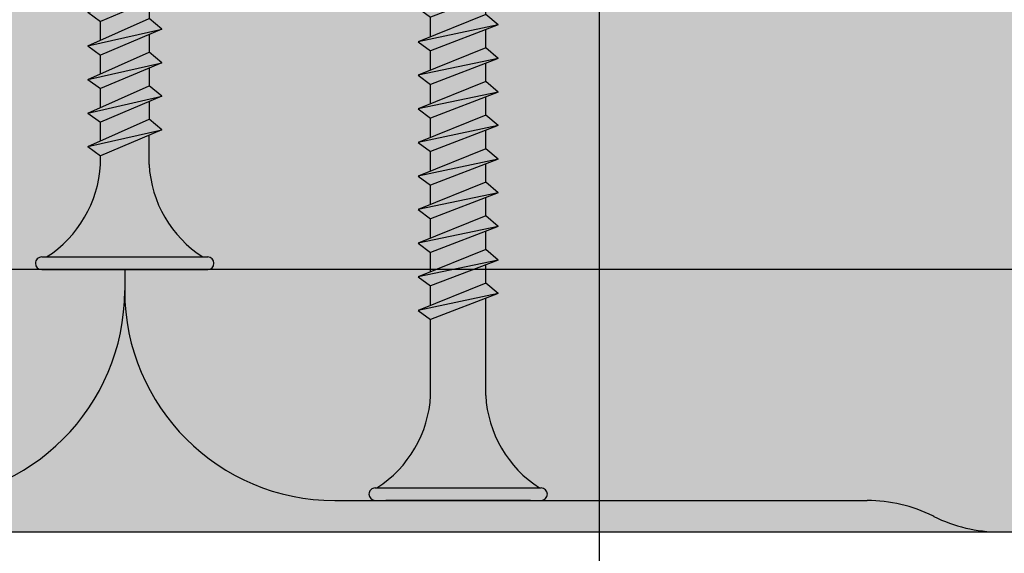
# Model space of a CAD drawing. Units: metres. Extents: x -598 to 4751, y -1025 to 1567.
# Drawn here: x 2282 to 2329, y -903 to -877 of the extents above; entities that cross this region are included whole.
import ezdxf

# ---------------------------------------------------------------- set-up
doc = ezdxf.new("R2010")
doc.units = ezdxf.units.M
for name, color, linetype in [('Rigips Befestigungen', 8, 'Continuous'), ('Rigips Beplankung', 2, 'Continuous'), ('Rigips Schraffur 4', 8, 'Continuous'), ('Rigips Text', 7, 'Continuous')]:
    doc.layers.add(name, color=color, linetype=linetype)
doc.layers.add('Rigips Schr Die Blaue FH', color=7, linetype='Continuous', true_color=0xa7d1e2)
doc.layers.add('Rigips Schr Duraline PS', color=7, linetype='Continuous', true_color=0xeacfa3)

# ---------------------------------------------------------------- blocks, each defined once
blk = doc.blocks.new('TN35 NEU')
at = {"layer": 'Rigips Befestigungen'}
for p, q in [((3.950000000000045, 0), (-3.950000000000045, 0)), ((-3.440384757729362, 0), (3.440384757729362, 0)), ((-4.25, -0.3000000000001819), (-4.25, -0.3000000000001819)), ((4.25, -0.3000000000001819), (4.25, -0.3000000000001819)), ((3.950000000000045, -0.599999999999909), (-3.950000000000045, -0.599999999999909)), ((-1.159999999999968, -5), (-1.159999999999968, -6.402104378108106)), ((1.159999999999968, -5), (1.159999999999968, -5.420832056850486)), ((-1.759999999999991, -6.655881702571151), (1.159999999999968, -5.420832056850486)), ((1.759999999999991, -5.855881702571423), (1.159999999999968, -5.420832056850486)), ((1.759999999999991, -5.855881702571423), (-1.759999999999991, -6.655881702571151)), ((1.759999999999991, -5.855881702571423), (-1.159999999999968, -7.159296136394914)), ((1.159999999999968, -6.123706586233766), (1.159999999999968, -7.02083205685085)), ((-1.759999999999991, -6.655881702571151), (-1.159999999999968, -7.159296136394914)), ((-1.759999999999991, -8.255881702571514), (1.159999999999968, -7.02083205685085)), ((1.759999999999991, -7.455881702571332), (1.159999999999968, -7.02083205685085)), ((1.759999999999991, -7.455881702571332), (-1.759999999999991, -8.255881702571514)), ((-1.159999999999968, -8.002104378108015), (-1.159999999999968, -7.159296136394914)), ((1.759999999999991, -7.455881702571332), (-1.159999999999968, -8.759296136394823)), ((1.159999999999968, -7.723706586233675), (1.159999999999968, -8.620832056850759)), ((-1.759999999999991, -8.255881702571514), (-1.159999999999968, -8.759296136394823)), ((-1.759999999999991, -9.855881702571423), (1.159999999999968, -8.620832056850759)), ((-1.159999999999968, -9.602104378108379), (-1.159999999999968, -8.759296136394823)), ((1.759999999999991, -9.055881702571241), (1.159999999999968, -8.620832056850759)), ((1.759999999999991, -9.055881702571241), (-1.759999999999991, -9.855881702571423)), ((1.759999999999991, -9.055881702571241), (-1.159999999999968, -10.35929613639473)), ((1.159999999999968, -9.323706586233584), (1.159999999999968, -10.22083205685067)), ((-1.759999999999991, -9.855881702571423), (-1.159999999999968, -10.35929613639473)), ((-1.759999999999991, -11.45588170257133), (1.159999999999968, -10.22083205685067)), ((1.759999999999991, -10.65588170257115), (1.159999999999968, -10.22083205685067)), ((1.759999999999991, -10.65588170257115), (-1.759999999999991, -11.45588170257133)), ((-1.159999999999968, -11.20210437810829), (-1.159999999999968, -10.35929613639473)), ((1.759999999999991, -10.65588170257115), (-1.159999999999968, -11.9592961363951)), ((1.159999999999968, -10.92370658623395), (1.159999999999968, -11.82083205685058)), ((-1.759999999999991, -11.45588170257133), (-1.159999999999968, -11.9592961363951)), ((-1.759999999999991, -13.05588170257124), (1.159999999999968, -11.82083205685058)), ((-1.159999999999968, -12.8021043781082), (-1.159999999999968, -11.9592961363951)), ((1.759999999999991, -12.25588170257151), (1.159999999999968, -11.82083205685058)), ((1.759999999999991, -12.25588170257151), (-1.759999999999991, -13.05588170257124)), ((1.759999999999991, -12.25588170257151), (-1.159999999999968, -13.55929613639501)), ((1.159999999999968, -12.52370658623386), (1.159999999999968, -13.42083205685049)), ((-1.759999999999991, -13.05588170257124), (-1.159999999999968, -13.55929613639501)), ((-1.759999999999991, -14.65588170257115), (1.159999999999968, -13.42083205685049)), ((-1.159999999999968, -14.40210437810811), (-1.159999999999968, -13.55929613639501)), ((1.759999999999991, -13.85588170257142), (1.159999999999968, -13.42083205685049)), ((1.759999999999991, -13.85588170257142), (-1.759999999999991, -14.65588170257115)), ((1.759999999999991, -13.85588170257142), (-1.159999999999968, -15.15929613639491)), ((1.159999999999968, -14.12370658623377), (1.159999999999968, -15.0208320568504)), ((-1.759999999999991, -14.65588170257115), (-1.159999999999968, -15.15929613639491)), ((-1.759999999999991, -16.25588170257151), (1.159999999999968, -15.02083205685085)), ((1.759999999999991, -15.45588170257133), (-1.759999999999991, -16.25588170257151)), ((-1.159999999999968, -16.00210437810802), (-1.159999999999968, -15.15929613639491)), ((1.759999999999991, -15.45588170257133), (-1.159999999999968, -16.75929613639482)), ((1.759999999999991, -15.45588170257133), (1.159999999999968, -15.02083205685085)), ((1.159999999999968, -15.72370658623367), (1.159999999999968, -16.62083205685076)), ((-1.759999999999991, -16.25588170257151), (-1.159999999999968, -16.75929613639482)), ((-1.759999999999991, -17.85588170257142), (1.159999999999968, -16.62083205685076)), ((-1.159999999999968, -17.60210437810838), (-1.159999999999968, -16.75929613639482)), ((1.759999999999991, -17.05588170257124), (1.159999999999968, -16.62083205685076)), ((1.759999999999991, -17.05588170257124), (-1.759999999999991, -17.85588170257142)), ((1.759999999999991, -17.05588170257124), (-1.159999999999968, -18.35929613639473)), ((1.159999999999968, -17.32370658623358), (1.159999999999968, -18.22083205685067)), ((-1.759999999999991, -17.85588170257142), (-1.159999999999968, -18.35929613639473)), ((-1.759999999999991, -19.45588170257133), (1.159999999999968, -18.22083205685067)), ((1.759999999999991, -18.65588170257115), (1.159999999999968, -18.22083205685067)), ((1.759999999999991, -18.65588170257115), (-1.759999999999991, -19.45588170257133)), ((-1.159999999999968, -19.20210437810829), (-1.159999999999968, -18.35929613639473)), ((1.759999999999991, -18.65588170257115), (-1.159999999999968, -19.9592961363951)), ((1.159999999999968, -18.92370658623349), (1.159999999999968, -19.82083205685058)), ((1.159999999999968, -18.92370658623349), (1.160000000000082, -19.82083205685058)), ((-1.759999999999991, -19.45588170257133), (-1.159999999999968, -19.9592961363951)), ((-1.759999999999991, -21.05588170257124), (1.159999999999968, -19.82083205685058)), ((-1.159999999999968, -20.8021043781082), (-1.159999999999968, -19.9592961363951)), ((1.759999999999991, -20.25588170257151), (1.159999999999968, -19.82083205685058)), ((1.759999999999991, -20.25588170257151), (-1.759999999999991, -21.05588170257124)), ((1.759999999999991, -20.25588170257151), (-1.159999999999968, -21.55929613639501)), ((1.159999999999968, -20.52370658623386), (1.159999999999968, -21.42083205685049)), ((-1.759999999999991, -21.05588170257124), (-1.159999999999968, -21.55929613639501)), ((-1.759999999999991, -22.65588170257115), (1.159999999999968, -21.42083205685049)), ((-1.159999999999968, -22.40210437810811), (-1.159999999999968, -21.55929613639501)), ((1.759999999999991, -21.85588170257142), (1.159999999999968, -21.42083205685049)), ((1.759999999999991, -21.85588170257142), (-1.759999999999991, -22.65588170257115)), ((1.759999999999991, -21.85588170257142), (-1.159999999999968, -23.15929613639491)), ((1.159999999999968, -22.12370658623377), (1.159999999999968, -23.0208320568504)), ((-1.759999999999991, -22.65588170257115), (-1.159999999999968, -23.15929613639491)), ((-1.759999999999991, -24.25588170257151), (1.159999999999968, -23.0208320568504)), ((-1.159999999999968, -24.00210437810802), (-1.159999999999968, -23.15929613639491)), ((1.759999999999991, -23.45588170257133), (1.159999999999968, -23.0208320568504)), ((1.759999999999991, -23.45588170257133), (-1.759999999999991, -24.25588170257151)), ((1.759999999999991, -23.45588170257133), (-1.159999999999968, -24.75929613639482)), ((1.159999999999968, -23.72370658623367), (1.159999999999968, -24.62083205685076)), ((-1.759999999999991, -24.25588170257151), (-1.159999999999968, -24.75929613639482)), ((-1.759999999999991, -25.85588170257142), (1.159999999999968, -24.62083205685076)), ((-1.159999999999968, -25.60210437810792), (-1.159999999999968, -24.75929613639482)), ((1.759999999999991, -25.05588170257124), (1.159999999999968, -24.62083205685076)), ((1.759999999999991, -25.05588170257124), (-1.759999999999991, -25.85588170257142)), ((1.759999999999991, -25.05588170257124), (-1.159999999999968, -26.35929613639473)), ((1.159999999999968, -25.32370658623358), (1.159999999999968, -26.22083205685067)), ((-1.759999999999991, -25.85588170257142), (-1.159999999999968, -26.35929613639473)), ((-1.759999999999991, -27.45588170257133), (1.159999999999968, -26.22083205685067)), ((1.759999999999991, -26.65588170257115), (1.159999999999968, -26.22083205685067)), ((1.759999999999991, -26.65588170257115), (-1.759999999999991, -27.45588170257133)), ((-1.159999999999968, -27.20210437810829), (-1.159999999999968, -26.35929613639473)), ((1.759999999999991, -26.65588170257115), (-1.159999999999968, -27.9592961363951)), ((1.159999999999968, -26.92370658623349), (1.159999999999968, -27.82083205685058)), ((-1.759999999999991, -27.45588170257133), (-1.159999999999968, -27.9592961363951)), ((-1.759999999999991, -29.05588170257124), (1.159999999999968, -27.82083205685058)), ((-1.159999999999968, -28.8021043781082), (-1.159999999999968, -27.9592961363951)), ((1.759999999999991, -28.25588170257106), (1.159999999999968, -27.82083205685058)), ((1.759999999999991, -28.25588170257106), (-1.759999999999991, -29.05588170257124)), ((1.759999999999991, -28.25588170257106), (-1.159999999999968, -29.55929613639501)), ((1.159999999999968, -28.52370658623386), (1.160000000000082, -29.42083205684958)), ((-1.759999999999991, -29.05588170257124), (-1.159999999999968, -29.55929613639501)), ((-1.507633307251581, -30.54914012912241), (1.159999999999968, -29.42083205685049)), ((1.759999999999991, -29.85588170257097), (1.159999999999968, -29.42083205685049)), ((1.759999999999991, -29.85588170257097), (-1.507633307251581, -30.54914012912241)), ((-1.159999999999968, -29.97548798583011), (-1.159999999999968, -29.55929613639501)), ((-1.159999999999968, -29.97548798583011), (-1.070269860508347, -30.36415192023469)), ((1.759999999999991, -29.85588170257097), (-0.9122299816895065, -31.04869784251332)), ((1.160000000000082, -29.97548798583011), (1.158133372680936, -29.9835732370293)), ((1.121849486589554, -30.14073601425935), (0, -35)), ((-1.512229981689529, -30.54528340868956), (-0.9122299816895065, -31.04869784251332)), ((-0.9122299816895065, -31.04869784251287), (-0.7161035338707507, -31.89821481954868)), ((-1.167742620962713, -32.08924108479096), (-0.4549420767554011, -31.78775339314961)), ((0.07501820985316954, -31.83411891034666), (-1.167742620962713, -32.08924108479096)), ((0.07501820985316954, -31.83411891034666), (-0.5715049041994007, -32.58949887247172)), ((-0.4549420767554011, -31.78775339314961), (0.07501820985316954, -31.83411891034666)), ((-1.167742620962713, -32.08924108479096), (-0.5715049041994007, -32.58949887247172)), ((-0.5596939286671159, -32.5756992509946), (0, -35))]:
    blk.add_line(p, q, dxfattribs=at)
for centre, radius, start, end in [((-3.950000000000045, -0.3000000000001819), 0.3, 90, 180), ((-3.950000000000045, -0.3000000000001819), 0.3, 180, 270), ((3.950000000000045, -0.3000000000001819), 0.3, 0, 90), ((3.950000000000045, -0.3000000000001819), 0.3, 270, 0), ((-6.737669840982221, -5.301265916730699), 5.585800032903671, 3.091704853248888, 57.31433708029599), ((6.737669840982221, -5.301265916730699), 5.585800032903671, 122.685662919704, 176.9082951467511)]:
    blk.add_arc(centre, radius, start, end, dxfattribs=at)
blk = doc.blocks.new('TN55 NEU 071111')
at = {"layer": 'Rigips Befestigungen'}
for p, q in [((3.950000000000003, 0), (-3.950000000000003, 0)), ((-3.440384757729333, 1.243449787580175e-14), (3.440384757729333, -1.243449787580175e-14)), ((-4.25, -0.2999999999999998), (-4.25, -0.2999999999999776)), ((4.25, -0.2999999999999998), (4.25, -0.2999999999999776)), ((3.950000000000003, -0.5999999999999774), (-3.950000000000003, -0.5999999999999774)), ((-1.310000000000009, -4.999999999999996), (-1.310000000000009, -9.625748228213464)), ((1.309999999999995, -5.000000000000193), (1.309999999999931, -8.620832056850675)), ((-1.909999999999997, -9.855881702571354), (1.309999999999988, -8.620832056850654)), ((1.910000000000025, -9.055881702571357), (1.309999999999988, -8.620832056850654)), ((-1.909999999999997, -9.855881702571354), (1.910000000000025, -9.055881702571357)), ((-1.310000000000009, -10.35929613639493), (1.910000000000025, -9.055881702571357)), ((1.310000000000024, -9.29875395732109), (1.310000000000024, -10.22083205685063)), ((-1.909999999999997, -9.855881702571354), (-1.310000000000009, -10.35929613639493)), ((-1.909999999999997, -11.45588170257135), (1.309999999999988, -10.22083205685065)), ((1.910000000000025, -10.65588170257135), (1.309999999999988, -10.22083205685065)), ((-1.909999999999997, -11.45588170257135), (1.910000000000025, -10.65588170257135)), ((-1.310000000000009, -10.35929613639493), (-1.310000000000009, -11.22574822821346)), ((-1.310000000000009, -11.95929613639493), (1.910000000000025, -10.65588170257135)), ((1.310000000000024, -10.89875395732108), (1.310000000000024, -11.82083205685063)), ((-1.909999999999997, -11.45588170257135), (-1.310000000000009, -11.95929613639493)), ((-1.909999999999997, -13.05588170257134), (1.309999999999988, -11.82083205685064)), ((-1.310000000000009, -11.95929613639493), (-1.310000000000009, -12.82574822821345)), ((1.910000000000025, -12.25588170257135), (1.309999999999988, -11.82083205685064)), ((-1.909999999999997, -13.05588170257134), (1.910000000000025, -12.25588170257135)), ((-1.310000000000009, -13.55929613639492), (1.910000000000025, -12.25588170257135)), ((1.310000000000024, -12.49875395732108), (1.310000000000024, -13.42083205685062)), ((-1.909999999999997, -13.05588170257134), (-1.310000000000009, -13.55929613639492)), ((-1.909999999999997, -14.65588170257134), (1.309999999999988, -13.42083205685064)), ((-1.310000000000009, -13.55929613639492), (-1.310000000000009, -14.42574822821345)), ((1.910000000000025, -13.85588170257134), (1.309999999999988, -13.42083205685064)), ((-1.909999999999997, -14.65588170257134), (1.910000000000025, -13.85588170257134)), ((-1.310000000000009, -15.15929613639491), (1.910000000000025, -13.85588170257134)), ((1.310000000000024, -14.09875395732107), (1.310000000000024, -15.02083205685062)), ((-1.909999999999997, -14.65588170257134), (-1.310000000000009, -15.15929613639491)), ((-1.909999999999997, -16.25588170257133), (1.309999999999988, -15.02083205685063)), ((-1.909999999999997, -16.25588170257133), (1.910000000000025, -15.45588170257133)), ((-1.310000000000009, -15.15929613639491), (-1.310000000000009, -16.02574822821344)), ((-1.310000000000009, -16.75929613639491), (1.910000000000025, -15.45588170257133)), ((1.910000000000025, -15.45588170257133), (1.309999999999988, -15.02083205685063)), ((1.310000000000024, -15.69875395732107), (1.310000000000024, -16.62083205685061)), ((-1.909999999999997, -16.25588170257133), (-1.310000000000009, -16.75929613639491)), ((-1.909999999999997, -17.85588170257132), (1.309999999999988, -16.62083205685062)), ((-1.310000000000009, -16.75929613639491), (-1.310000000000009, -17.62574822821344)), ((1.910000000000025, -17.05588170257133), (1.309999999999988, -16.62083205685062)), ((-1.909999999999997, -17.85588170257132), (1.910000000000025, -17.05588170257133)), ((-1.310000000000009, -18.3592961363949), (1.910000000000025, -17.05588170257133)), ((1.310000000000024, -17.29875395732106), (1.310000000000024, -18.2208320568506)), ((-1.909999999999997, -17.85588170257132), (-1.310000000000009, -18.3592961363949)), ((-1.909999999999997, -19.45588170257132), (1.309999999999988, -18.22083205685062)), ((1.910000000000025, -18.65588170257132), (1.309999999999988, -18.22083205685062)), ((-1.909999999999997, -19.45588170257132), (1.910000000000025, -18.65588170257132)), ((-1.310000000000009, -18.3592961363949), (-1.310000000000009, -19.22574822821343)), ((-1.310000000000009, -19.9592961363949), (1.910000000000025, -18.65588170257132)), ((1.310000000000024, -18.89875395732106), (1.310000000000024, -19.8208320568506)), ((-1.909999999999997, -19.45588170257132), (-1.310000000000009, -19.9592961363949)), ((-1.909999999999997, -21.05588170257131), (1.309999999999988, -19.82083205685061)), ((-1.310000000000009, -19.9592961363949), (-1.310000000000009, -20.82574822821343)), ((1.910000000000025, -20.25588170257132), (1.309999999999988, -19.82083205685061)), ((-1.909999999999997, -21.05588170257131), (1.910000000000025, -20.25588170257132)), ((-1.310000000000009, -21.55929613639489), (1.910000000000025, -20.25588170257132)), ((1.310000000000024, -20.49875395732105), (1.310000000000024, -21.42083205685059)), ((-1.909999999999997, -21.05588170257131), (-1.310000000000009, -21.55929613639489)), ((-1.909999999999997, -22.65588170257131), (1.309999999999988, -21.42083205685061)), ((-1.310000000000009, -21.55929613639489), (-1.310000000000009, -22.42574822821342)), ((1.910000000000025, -21.85588170257131), (1.309999999999988, -21.42083205685061)), ((-1.909999999999997, -22.65588170257131), (1.910000000000025, -21.85588170257131)), ((-1.310000000000009, -23.15929613639489), (1.910000000000025, -21.85588170257131)), ((1.310000000000024, -22.09875395732104), (1.310000000000024, -23.02083205685059)), ((-1.909999999999997, -22.65588170257131), (-1.310000000000009, -23.15929613639489)), ((-1.909999999999997, -24.2558817025713), (1.309999999999988, -23.0208320568506)), ((-1.310000000000009, -23.15929613639489), (-1.310000000000009, -24.02574822821342)), ((1.910000000000025, -23.4558817025713), (1.309999999999988, -23.0208320568506)), ((-1.909999999999997, -24.2558817025713), (1.910000000000025, -23.4558817025713)), ((-1.310000000000009, -24.75929613639488), (1.910000000000025, -23.4558817025713)), ((1.310000000000024, -23.69875395732104), (1.310000000000024, -24.62083205685058)), ((-1.909999999999997, -24.2558817025713), (-1.310000000000009, -24.75929613639488)), ((-1.909999999999997, -25.8558817025713), (1.309999999999988, -24.6208320568506)), ((-1.310000000000009, -24.75929613639488), (-1.310000000000009, -25.62574822821341)), ((1.910000000000025, -25.0558817025713), (1.309999999999988, -24.6208320568506)), ((-1.909999999999997, -25.8558817025713), (1.910000000000025, -25.0558817025713)), ((-1.310000000000009, -26.35929613639487), (1.910000000000025, -25.0558817025713)), ((1.310000000000024, -25.29875395732103), (1.310000000000024, -26.22083205685058)), ((-1.909999999999997, -25.8558817025713), (-1.310000000000009, -26.35929613639487)), ((-1.909999999999997, -27.45588170257129), (1.309999999999988, -26.22083205685059)), ((1.910000000000025, -26.65588170257129), (1.309999999999988, -26.22083205685059)), ((-1.909999999999997, -27.45588170257129), (1.910000000000025, -26.65588170257129)), ((-1.310000000000009, -26.35929613639487), (-1.310000000000009, -27.2257482282134)), ((-1.310000000000009, -27.95929613639487), (1.910000000000025, -26.65588170257129)), ((1.310000000000024, -26.89875395732103), (1.310000000000024, -27.82083205685057)), ((-1.909999999999997, -27.45588170257129), (-1.310000000000009, -27.95929613639487)), ((-1.909999999999997, -29.05588170257128), (1.309999999999988, -27.82083205685058)), ((-1.310000000000009, -27.95929613639487), (-1.310000000000009, -28.8257482282134)), ((1.910000000000025, -28.25588170257129), (1.309999999999988, -27.82083205685058)), ((-1.909999999999997, -29.05588170257128), (1.910000000000025, -28.25588170257129)), ((-1.310000000000009, -29.55929613639486), (1.910000000000025, -28.25588170257129)), ((1.310000000000024, -28.49875395732102), (1.310000000000024, -29.42083205685056)), ((-1.909999999999997, -29.05588170257128), (-1.310000000000009, -29.55929613639486)), ((-1.909999999999997, -30.65588170257128), (1.309999999999988, -29.42083205685058)), ((1.910000000000025, -29.85588170257128), (1.309999999999988, -29.42083205685058)), ((-1.909999999999997, -30.65588170257128), (1.910000000000025, -29.85588170257128)), ((-1.310000000000009, -29.55929613639486), (-1.310000000000009, -30.42574822821339)), ((-1.310000000000009, -31.15929613639486), (1.910000000000025, -29.85588170257128)), ((1.310000000000024, -30.09875395732102), (1.310000000000024, -31.02083205685056)), ((-1.909999999999997, -30.65588170257128), (-1.310000000000009, -31.15929613639486)), ((-1.909999999999997, -32.25588170257127), (1.309999999999988, -31.02083205685057)), ((-1.310000000000009, -31.15929613639486), (-1.310000000000009, -32.02574822821339)), ((1.910000000000025, -31.45588170257128), (1.309999999999988, -31.02083205685057)), ((-1.909999999999997, -32.25588170257127), (1.910000000000025, -31.45588170257128)), ((-1.310000000000009, -32.75929613639485), (1.910000000000025, -31.45588170257128)), ((1.310000000000024, -31.69875395732101), (1.310000000000024, -32.62083205685056)), ((-1.909999999999997, -32.25588170257127), (-1.310000000000009, -32.75929613639485)), ((-1.909999999999997, -33.85588170257127), (1.309999999999988, -32.62083205685057)), ((-1.310000000000009, -32.75929613639485), (-1.310000000000009, -33.62574822821338)), ((1.910000000000025, -33.05588170257127), (1.309999999999988, -32.62083205685057)), ((-1.909999999999997, -33.85588170257127), (1.910000000000025, -33.05588170257127)), ((-1.310000000000009, -34.35929613639485), (1.910000000000025, -33.05588170257127)), ((1.310000000000024, -33.298753957321), (1.310000000000024, -34.22083205685054)), ((-1.909999999999997, -33.85588170257127), (-1.310000000000009, -34.35929613639485)), ((-1.909999999999997, -35.45588170257126), (1.309999999999988, -34.22083205685055)), ((1.910000000000025, -34.65588170257126), (1.309999999999988, -34.22083205685055)), ((-1.909999999999997, -35.45588170257126), (1.910000000000025, -34.65588170257126)), ((-1.310000000000009, -34.35929613639484), (-1.310000000000009, -35.22574822821337)), ((-1.310000000000009, -35.95929613639483), (1.910000000000025, -34.65588170257126)), ((1.310000000000024, -34.89875395732099), (1.310000000000024, -35.82083205685053)), ((-1.909999999999997, -35.45588170257126), (-1.310000000000009, -35.95929613639483)), ((-1.909999999999997, -37.05588170257126), (1.309999999999988, -35.82083205685055)), ((-1.310000000000009, -35.95929613639483), (-1.310000000000009, -36.82574822821336)), ((1.910000000000025, -36.25588170257126), (1.309999999999988, -35.82083205685055)), ((-1.909999999999997, -37.05588170257126), (1.910000000000025, -36.25588170257126)), ((-1.310000000000009, -37.55929613639483), (1.910000000000025, -36.25588170257126)), ((1.310000000000024, -36.49875395732099), (1.310000000000024, -37.42083205685053)), ((-1.909999999999997, -37.05588170257126), (-1.310000000000009, -37.55929613639483)), ((-1.909999999999997, -38.65588170257125), (1.309999999999988, -37.42083205685054)), ((1.910000000000025, -37.85588170257125), (1.309999999999988, -37.42083205685054)), ((-1.909999999999997, -38.65588170257125), (1.910000000000025, -37.85588170257125)), ((-1.310000000000009, -37.55929613639483), (-1.310000000000009, -38.42574822821336)), ((-1.310000000000009, -39.15929613639482), (1.910000000000025, -37.85588170257125)), ((1.310000000000024, -38.09875395732098), (1.310000000000024, -39.02083205685052)), ((-1.909999999999997, -38.65588170257125), (-1.310000000000009, -39.15929613639482)), ((-1.909999999999997, -40.25588170257124), (1.309999999999988, -39.02083205685054)), ((-1.310000000000009, -39.15929613639482), (-1.310000000000009, -40.02574822821335)), ((1.910000000000025, -39.45588170257125), (1.309999999999988, -39.02083205685054)), ((-1.909999999999997, -40.25588170257124), (1.910000000000025, -39.45588170257125)), ((-1.310000000000009, -40.75929613639482), (1.910000000000025, -39.45588170257125)), ((1.310000000000024, -39.69875395732097), (1.310000000000024, -40.62083205685052)), ((-1.909999999999997, -40.25588170257124), (-1.310000000000009, -40.75929613639482)), ((-1.909999999999997, -41.85588170257124), (1.309999999999988, -40.62083205685053)), ((-1.310000000000009, -40.75929613639482), (-1.310000000000009, -41.62574822821335)), ((1.910000000000025, -41.05588170257124), (1.309999999999988, -40.62083205685053)), ((-1.909999999999997, -41.85588170257124), (1.910000000000025, -41.05588170257124)), ((-1.310000000000009, -42.35929613639481), (1.910000000000025, -41.05588170257124)), ((1.310000000000024, -41.29875395732097), (1.310000000000024, -42.22083205685051)), ((-1.909999999999997, -41.85588170257124), (-1.310000000000009, -42.35929613639481)), ((-1.909999999999997, -43.45588170257123), (1.309999999999988, -42.22083205685053)), ((-1.909999999999997, -43.45588170257123), (1.910000000000025, -42.65588170257124)), ((-1.310000000000009, -42.35929613639481), (-1.310000000000009, -43.22574822821334)), ((-1.310000000000009, -43.9592961363948), (1.910000000000025, -42.65588170257124)), ((1.910000000000025, -42.65588170257124), (1.309999999999988, -42.22083205685053)), ((1.310000000000024, -42.89875395732096), (1.310000000000024, -43.82083205685051)), ((-1.909999999999997, -43.45588170257123), (-1.310000000000009, -43.9592961363948)), ((-1.909999999999997, -45.05588170257123), (1.309999999999988, -43.82083205685052)), ((-1.310000000000009, -43.9592961363948), (-1.310000000000009, -44.82574822821334)), ((1.910000000000025, -44.25588170257123), (1.309999999999988, -43.82083205685052)), ((-1.909999999999997, -45.05588170257123), (1.910000000000025, -44.25588170257123)), ((-1.310000000000009, -45.5592961363948), (1.910000000000025, -44.25588170257123)), ((1.310000000000024, -44.49875395732096), (1.310000000000024, -45.4208320568505)), ((-1.909999999999997, -45.05588170257123), (-1.310000000000009, -45.5592961363948)), ((-1.909999999999997, -46.65588170257122), (1.309999999999988, -45.42083205685051)), ((1.910000000000025, -45.85588170257122), (1.309999999999988, -45.42083205685051)), ((-1.909999999999997, -46.65588170257122), (1.910000000000025, -45.85588170257122)), ((-1.310000000000009, -45.5592961363948), (-1.310000000000009, -46.42574822821333)), ((-1.310000000000009, -47.15929613639479), (1.910000000000025, -45.85588170257122)), ((1.310000000000024, -46.09875395732095), (1.310000000000024, -47.02083205685049)), ((-1.909999999999997, -46.65588170257122), (-1.310000000000009, -47.15929613639479)), ((-1.909999999999997, -48.25588170257122), (1.309999999999988, -47.02083205685051)), ((-1.310000000000009, -47.15929613639479), (-1.310000000000009, -48.02574822821332)), ((1.910000000000025, -47.45588170257122), (1.309999999999988, -47.02083205685051)), ((-1.909999999999997, -48.25588170257122), (1.910000000000025, -47.45588170257122)), ((-1.310000000000009, -48.75929613639479), (1.910000000000025, -47.45588170257122)), ((1.310000000000024, -47.69875395732095), (1.310000000000024, -48.6208320568505)), ((-1.909999999999997, -48.25588170257122), (-1.310000000000009, -48.75929613639479)), ((-1.687994212846803, -49.77073009736267), (1.309999999999988, -48.6208320568505)), ((1.910000000000025, -49.05588170257121), (1.309999999999988, -48.6208320568505)), ((-1.687994212846803, -49.77073009736267), (1.910000000000025, -49.05588170257121)), ((-1.310000000000009, -48.75929613639479), (-1.310000000000009, -49.62574822821332)), ((-1.091783752458809, -50.2709650162892), (1.910000000000025, -49.05588170257121)), ((1.310000000000024, -49.32576660468762), (0, -55)), ((1.310000000000024, -49.29875395732093), (1.310000000000024, -49.32576660468762)), ((1.310000000000024, -49.29875395732095), (1.310000000000024, -49.3257666046876)), ((-1.687994212846803, -49.77073009736267), (-1.091783752458809, -50.2709650162892)), ((-1.091783752458817, -50.27096501628919), (-0.9070373565723102, -51.07118957293255)), ((-1.344308571993935, -51.23890747966868), (-0.1348712646173382, -50.80099214972188)), ((0.4692930589366711, -51.23906127458729), (-0.1348712646173382, -50.80099214972188)), ((-1.344308571993935, -51.23890747966868), (0.4611432319780846, -51.23315197570226)), ((-1.344308571993935, -51.23890747966868), (-0.7539646719636224, -51.73422021332696)), ((-0.7539646719636224, -51.73422021332696), (0.4692930589366711, -51.23906127458729)), ((-0.7539646719636295, -51.73422021332695), (0, -55))]:
    blk.add_line(p, q, dxfattribs=at)
for centre, radius, start, end in [((-3.950000000000003, -0.2999999999999998), 0.3, 90, 180), ((3.950000000000003, -0.2999999999999998), 0.3, 0, 90), ((-3.950000000000003, -0.2999999999999776), 0.3, 180, 270), ((3.950000000000003, -0.2999999999999776), 0.3, 270, 0), ((-6.887669840982262, -5.301265916730866), 5.585800032903671, 3.091704853258817, 57.31433708028803), ((6.887669840982255, -5.301265916730869), 5.585800032903671, 122.6856629197119, 176.9082951467431)]:
    blk.add_arc(centre, radius, start, end, dxfattribs=at)

msp = doc.modelspace()

# ---------------------------------------------------------------- hatches: boundary and pattern name
at = {"layer": 'Rigips Schr Die Blaue FH', "true_color": 0xbfbfbf}
h = msp.add_hatch(color=9, dxfattribs=at)
h.dxf.hatch_style = 1
h.paths.add_polyline_path([(2093.444619935793, -751.700627737838), (2118.792144093295, -751.7006277378371, 0.1173242344032787), (2121.944639363149, -750.9506662539055, -0.1173234911616193), (2125.097095778292, -750.2006277378371), (2041.792144093295, -750.2006277378371, -0.1164338214658534), (2044.922639261794, -750.9396374008377), (2044.966600609792, -750.9616180748365, 0.1164338214658617), (2048.097095778292, -751.7006277378371), (2073.444619935793, -751.700627737838, -0.4142135623730951), (2083.444619935793, -761.700627737838, -0.414213562373095)])
h.paths.add_polyline_path([(2287.005080045239, -890.1926277378394, -0.4142135623730951), (2277.005080045239, -900.1926277378394), (2251.657555887737, -900.1926277378403, 0.1173242344032772), (2248.505060617882, -900.9425892217719, -0.1173234911616176), (2245.35260420274, -901.6926277378403), (2328.657555887737, -901.6926277378403, -0.1164338214658538), (2325.527060719237, -900.9536180748397), (2325.483099371238, -900.9316374008401, 0.1164338214657881), (2322.35260420274, -900.1926277378403), (2297.005080045239, -900.1926277378394, -0.4142135623730951)])
at = {"layer": 'Rigips Schr Duraline PS'}
h = msp.add_hatch(color=256, dxfattribs=at)
h.dxf.hatch_style = 1
h.paths.add_polyline_path([(2073.444619935793, -751.700627737838), (2048.097095778291, -751.7006277378371, -0.1164338214658442), (2044.966600609792, -750.9616180748365), (2044.922639261794, -750.9396374008377, 0.1164338214658652), (2041.792144093294, -750.2006277378371), (1973.555918792488, -750.2006277378403), (1973.555918792488, -762.7006277378371), (2083.444619935793, -762.7006277378371), (2083.444619935793, -761.700627737838, 0.4142135623730939)])
h.paths.add_polyline_path([(2182.934893057307, -750.2006277378373), (2125.097095778292, -750.2006277378371, 0.1173242344032889), (2121.944600508437, -750.9505892217686, -0.1173234911616194), (2118.792144093295, -751.7006277378371), (2093.444619935793, -751.700627737838, 0.4142135623730951), (2083.444619935793, -761.700627737838), (2083.444619935793, -762.7006277378371), (2182.934893057307, -762.7006277378371)])
h.paths.add_polyline_path([(2399.580536788236, -750.200627737837), (2186.235752460012, -750.2006277378371), (2186.235752460012, -762.7006277378371), (2243.395193512933, -762.7006277378371), (2326.70014519793, -762.7006277378371), (2399.580536788236, -762.7006277378371)])
h.paths.add_polyline_path([(2537.839449605083, -750.2006277378371), (2403.161301998912, -750.200627737837), (2403.161301998912, -762.7006277378371), (2537.839449605083, -762.7006277378371)])
h.paths.add_polyline_path([(2537.839449605083, -889.1926277378377), (2403.161301998912, -889.1926277378377), (2403.161301998912, -901.6926277378408), (2537.839449605083, -901.6926277378408)])
h.paths.add_polyline_path([(2399.580536788235, -889.1926277378404), (2287.005080045239, -889.1926277378404), (2287.005080045239, -890.1926277378394, 0.4142135623730951), (2297.005080045239, -900.1926277378394), (2322.352604202741, -900.1926277378403, -0.1164338214658446), (2325.48309937124, -900.9316374008409), (2325.527060719241, -900.9536180748414, 0.1164338214657258), (2328.657555887737, -901.6926277378403), (2399.580536788235, -901.6926277378406)])
h.paths.add_polyline_path([(2287.005080045239, -890.1926277378394), (2287.005080045239, -889.1926277378404), (2186.235752460012, -889.1926277378404), (2186.235752460012, -901.6926277378403), (2245.35260420274, -901.6926277378403, 0.117324234403287), (2248.505099472595, -900.9426662539088, -0.1173234911616202), (2251.657555887737, -900.1926277378403), (2277.005080045239, -900.1926277378394, 0.4142135623730941)])
h.paths.add_polyline_path([(2182.934893057306, -889.1926277378404), (2126.606574075255, -889.1926277378404), (2043.301622390258, -889.1926277378404), (1973.555918792488, -889.1926277378404), (1973.555918792488, -901.6926277378437), (2182.934893057306, -901.6926277378435)])
h = msp.add_hatch(color=256, dxfattribs=at)
h.dxf.hatch_style = 1
h.paths.add_polyline_path([(2403.161301998912, -876.6926277378377), (2537.839449605083, -876.6926277378377), (2537.839449605083, -889.1926277378377), (2403.161301998912, -889.1926277378377)])
h.paths.add_polyline_path([(2403.161301998912, -864.1926277378377), (2537.839449605083, -864.1926277378377), (2537.839449605083, -876.6926277378377), (2403.161301998912, -876.6926277378377)])
edge = h.paths.add_edge_path()
edge.add_line((2287.005080045239, -865.1926277378363), (2287.005080045239, -864.1926277378375))
edge.add_line((2287.005080045239, -864.1926277378375), (2399.580536788236, -864.1926277378375))
edge.add_line((2399.580536788236, -864.1926277378375), (2399.580536788235, -876.6926277378375))
edge.add_line((2399.580536788235, -876.6926277378375), (2328.657555887737, -876.6926277378375))
edge.add_arc((2328.657555887738, -869.6926277378374), 7.000000000000114, 243.4349488229183, 269.9999999999963, ccw=False)
edge.add_line((2325.527060719237, -875.9536180748366), (2325.48309937124, -875.9316374008379))
edge.add_arc((2322.35260420274, -882.1926277378373), 6.999999999999971, 63.43494882292201, 90)
edge.add_line((2322.35260420274, -875.1926277378373), (2297.005080045239, -875.1926277378373))
edge.add_arc((2297.005080045239, -865.1926277378373), 10, 179.9999999999948, 270, ccw=False)
h.paths.add_polyline_path([(2186.235752460012, -876.6926277378373), (2399.580536788235, -876.6926277378375), (2399.580536788235, -889.1926277378404), (2186.235752460012, -889.1926277378404)])
edge = h.paths.add_edge_path()
edge.add_line((2186.235752460012, -864.1926277378375), (2287.005080045239, -864.1926277378375))
edge.add_line((2287.005080045239, -864.1926277378375), (2287.005080045239, -865.1926277378363))
edge.add_arc((2277.005080045239, -865.1926277378373), 10, -90, 5.172751116333529e-12, ccw=False)
edge.add_line((2277.005080045239, -875.1926277378373), (2251.657555887737, -875.1926277378373))
edge.add_arc((2251.657555887737, -882.1926277378373), 7, 90, 116.565051177078)
edge.add_line((2248.527060719237, -875.9316374008379), (2248.48309937124, -875.9536180748366))
edge.add_arc((2245.35260420274, -869.6926277378375), 6.999999999999767, 270, 296.5650511770788, ccw=False)
edge.add_line((2245.35260420274, -876.6926277378373), (2186.235752460012, -876.6926277378373))
edge.add_line((2186.235752460012, -876.6926277378373), (2186.235752460012, -864.1926277378375))
edge = h.paths.add_edge_path()
edge.add_line((2084.954098232757, -877.6926277378395), (2084.954098232757, -876.6926277378404))
edge.add_line((2084.954098232757, -876.6926277378404), (2182.934893057306, -876.6926277378404))
edge.add_line((2182.934893057306, -876.6926277378404), (2182.934893057306, -889.1926277378404))
edge.add_line((2182.934893057306, -889.1926277378404), (2126.606574075255, -889.1926277378404))
edge.add_arc((2126.606574075255, -882.1926277378404), 7, 243.434948822922, 270, ccw=False)
edge.add_line((2123.476078906755, -888.4536180748398), (2123.432117558758, -888.431637400841))
edge.add_arc((2120.301622390258, -894.6926277378404), 6.999999999999971, 63.43494882292201, 90)
edge.add_line((2120.301622390258, -887.6926277378404), (2094.954098232757, -887.6926277378404))
edge.add_arc((2094.954098232757, -877.6926277378404), 10, 179.9999999999948, 270, ccw=False)
h.paths.add_polyline_path([(1973.555918792488, -864.1926277378407), (2182.934893057306, -864.1926277378407), (2182.934893057306, -876.6926277378404), (1973.555918792488, -876.6926277378407)])
edge = h.paths.add_edge_path()
edge.add_line((1973.555918792488, -876.6926277378407), (2084.954098232757, -876.6926277378404))
edge.add_line((2084.954098232757, -876.6926277378404), (2084.954098232757, -877.6926277378395))
edge.add_arc((2074.954098232757, -877.6926277378404), 10, -90, 5.172751116333529e-12, ccw=False)
edge.add_line((2074.954098232757, -887.6926277378404), (2049.606574075255, -887.6926277378404))
edge.add_arc((2049.606574075255, -894.6926277378404), 7, 90, 116.565051177078)
edge.add_line((2046.476078906755, -888.431637400841), (2046.432117558758, -888.4536180748398))
edge.add_arc((2043.301622390258, -882.1926277378404), 6.999999999999971, 270, 296.565051177078, ccw=False)
edge.add_line((2043.301622390258, -889.1926277378404), (1973.555918792488, -889.1926277378404))
edge.add_line((1973.555918792488, -889.1926277378404), (1973.555918792488, -876.6926277378407))
edge = h.paths.add_edge_path()
edge.add_line((1973.555918792488, -775.2006277378403), (2041.792144093295, -775.2006277378403))
edge.add_arc((2041.792144093295, -782.2006277378404), 7.000000000000114, 63.43494882292242, 90, ccw=False)
edge.add_line((2044.922639261794, -775.9396374008409), (2044.966600609792, -775.9616180748396))
edge.add_arc((2048.097095778292, -769.7006277378403), 6.999999999999971, 243.434948822922, 270)
edge.add_line((2048.097095778292, -776.7006277378403), (2073.444619935793, -776.7006277378403))
edge.add_arc((2073.444619935793, -786.7006277378403), 10, -5.172751116333529e-12, 90, ccw=False)
edge.add_line((2083.444619935793, -786.7006277378412), (2083.444619935793, -787.7006277378403))
edge.add_line((2083.444619935793, -787.7006277378403), (1973.555918792488, -787.7006277378403))
edge.add_line((1973.555918792488, -787.7006277378403), (1973.555918792488, -775.2006277378403))
edge = h.paths.add_edge_path()
edge.add_line((2093.444619935793, -776.7006277378403), (2118.792144093295, -776.7006277378403))
edge.add_arc((2118.792144093295, -769.7006277378403), 7, 270, 296.565051177078)
edge.add_line((2121.922639261794, -775.9616180748396), (2121.966600609792, -775.9396374008409))
edge.add_arc((2125.097095778292, -782.2006277378401), 6.999999999999869, 90, 116.5650511770784, ccw=False)
edge.add_line((2125.097095778292, -775.2006277378403), (2182.934893057307, -775.2006277378403))
edge.add_line((2182.934893057307, -775.2006277378403), (2182.934893057307, -787.7006277378403))
edge.add_line((2182.934893057307, -787.7006277378403), (2083.444619935793, -787.7006277378403))
edge.add_line((2083.444619935793, -787.7006277378403), (2083.444619935793, -786.7006277378412))
edge.add_arc((2093.444619935793, -786.7006277378403), 10, 90, 180.0000000000052, ccw=False)
h.paths.add_polyline_path([(1973.555918792488, -762.7006277378371), (2182.934893057307, -762.7006277378371), (2182.934893057307, -775.2006277378403), (1973.555918792488, -775.2006277378403)])
h.paths.add_polyline_path([(2186.235752460012, -775.2006277378371), (2399.580536788236, -775.2006277378373), (2399.580536788236, -787.7006277378371), (2186.235752460012, -787.7006277378371)])
edge = h.paths.add_edge_path()
edge.add_line((2186.235752460012, -762.7006277378371), (2243.395193512933, -762.7006277378371))
edge.add_arc((2243.395193512933, -769.7006277378371), 7, 63.434948822922024, 90, ccw=False)
edge.add_line((2246.525688681433, -763.4396374008377), (2246.56965002943, -763.4616180748365))
edge.add_arc((2249.70014519793, -757.2006277378371), 6.999999999999971, 243.434948822922, 270)
edge.add_line((2249.70014519793, -764.2006277378371), (2275.047669355431, -764.2006277378371))
edge.add_arc((2275.047669355431, -774.2006277378371), 10, -5.172751116333529e-12, 90, ccw=False)
edge.add_line((2285.047669355431, -774.200627737838), (2285.047669355431, -775.2006277378371))
edge.add_line((2285.047669355431, -775.2006277378371), (2186.235752460012, -775.2006277378371))
edge.add_line((2186.235752460012, -775.2006277378371), (2186.235752460012, -762.7006277378371))
edge = h.paths.add_edge_path()
edge.add_line((2295.047669355431, -764.2006277378371), (2320.395193512933, -764.2006277378371))
edge.add_arc((2320.395193512933, -757.2006277378371), 7, 270, 296.565051177078)
edge.add_line((2323.525688681433, -763.4616180748365), (2323.56965002943, -763.4396374008377))
edge.add_arc((2326.70014519793, -769.7006277378371), 6.999999999999971, 90, 116.565051177078, ccw=False)
edge.add_line((2326.70014519793, -762.7006277378371), (2399.580536788236, -762.7006277378371))
edge.add_line((2399.580536788236, -762.7006277378371), (2399.580536788236, -775.2006277378373))
edge.add_line((2399.580536788236, -775.2006277378373), (2285.047669355431, -775.2006277378371))
edge.add_line((2285.047669355431, -775.2006277378371), (2285.047669355431, -774.200627737838))
edge.add_arc((2295.047669355431, -774.2006277378371), 10, 90, 180.0000000000052, ccw=False)
h.paths.add_polyline_path([(2403.161301998912, -775.2006277378375), (2537.839449605083, -775.2006277378375), (2537.839449605083, -787.7006277378375), (2403.161301998912, -787.7006277378375)])
h.paths.add_polyline_path([(2403.161301998912, -762.7006277378371), (2537.839449605083, -762.7006277378371), (2537.839449605083, -775.2006277378375), (2403.161301998912, -775.2006277378375)])

# ---------------------------------------------------------------- linework, layer by layer
at = {"layer": 'Rigips Beplankung'}
for p, q in [((2399.580536788235, -889.1926277378404), (2186.235752460012, -889.1926277378404)), ((2287.005080045239, -889.1926277378403), (2287.005080045239, -890.1926277378394)), ((2287.005080045239, -889.1926277378403), (2287.005080045239, -890.1926277378394)), ((2297.005080045239, -900.1926277378403), (2322.35260420274, -900.1926277378403)), ((2325.527060719237, -900.9536180748397), (2325.48309937124, -900.9316374008409)), ((2328.657555887737, -901.6926277378403), (2399.580536788235, -901.6926277378406))]:
    msp.add_line(p, q, dxfattribs=at)
for centre, radius, start, end in [((2277.005080045239, -890.1926277378394), 10, 270, 0), ((2297.005080045239, -890.1926277378394), 10, 180, 270), ((2322.35260420274, -907.1926277378403), 7, 63.4349488229045, 90), ((2328.657555887737, -894.6926277378403), 7, 243.4349488229045, 270)]:
    msp.add_arc(centre, radius, start, end, dxfattribs=at)
at = {"layer": 'Rigips Schraffur 4'}
msp.add_line((2245.35260420274, -901.6926277378403), (2328.657555887737, -901.6926277378403), dxfattribs=at)
at = {"layer": 'Rigips Text'}
msp.add_line((2309.592639606456, -861.0403749489242), (2309.592639606456, -914.476193640555), dxfattribs=at)

# ---------------------------------------------------------------- block references
at = {"layer": 'Rigips Befestigungen', "rotation": 180}
for name, p in [('TN55 NEU 071111', (2302.881732580148, -900.1926277378403)), ('TN35 NEU', (2287.005080045239, -889.1926277378404))]:
    msp.add_blockref(name, p, dxfattribs=at)

doc.saveas('drawing.dxf')
